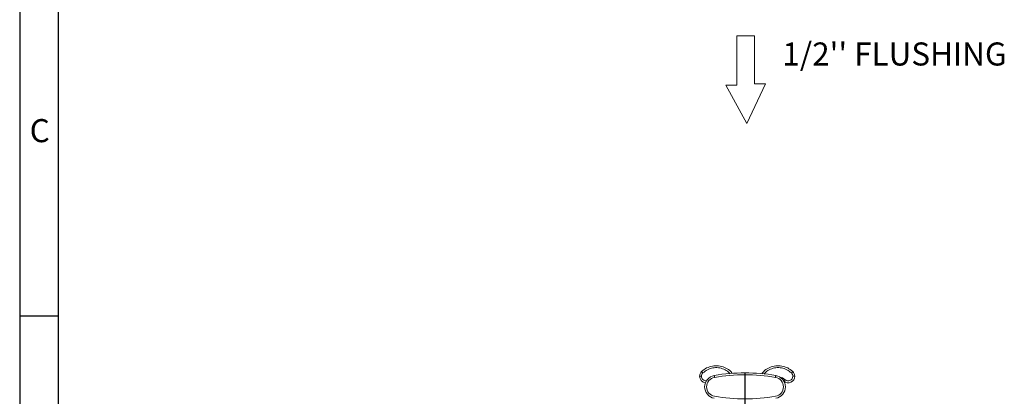
# Model space of a CAD drawing. Units: millimetres. Extents: x 20 to 1678, y 1 to 1165.
# Drawn here: x 20 to 532, y 355 to 551 of the extents above; entities that cross this region are included whole.
import ezdxf

# ---------------------------------------------------------------- set-up
doc = ezdxf.new("R2010")
doc.units = ezdxf.units.MM
doc.header["$LTSCALE"] = 4
doc.layers.add('SLD-0', color=7, linetype='Continuous')
doc.styles.add('SLDTEXTSTYLE0', font='TXT', dxfattribs={"width": 0.75})
doc.styles.add('SLDTEXTSTYLE2', font='TXT', dxfattribs={"width": 0.605})

# ---------------------------------------------------------------- blocks, each defined once
blk = doc.blocks.new('Block1')
at = {"color": 7, "linetype": 'Continuous', "lineweight": 0}
for p, q in [((0, 67.2), (140, 144)), ((140, 144), (140, 104)), ((140, 104), (320, 104)), ((320, 104), (320, 40)), ((144.9, 0), (0, 67.2)), ((320, 40), (144.9, 40)), ((144.9, 40), (144.9, 0))]:
    blk.add_line(p, q, dxfattribs=at)
blk = doc.blocks.new('HET-R-L')
at = {"color": 7, "linetype": 'Continuous', "xscale": 0.1428571428571428, "yscale": 0.1428571428571428, "zscale": 0.1428571428571428}
blk.add_blockref('Block1', (0, 0), dxfattribs=at)
blk = doc.blocks.new('SW_CENTERMARKSYMBOL_0')
at = {"layer": 'SLD-0', "color": 0}
for p, q in [((0, 5), (0, 105.01)), ((-5, 0), (-129.92, 0)), ((0, 0), (-2.5, 0)), ((0, 0), (0, 2.5)), ((0, 0), (0, -2.5)), ((0, 0), (2.5, 0)), ((5, 0), (131.25, 0)), ((0, -5), (0, -94.9))]:
    blk.add_line(p, q, dxfattribs=at)

msp = doc.modelspace()

# ---------------------------------------------------------------- linework, layer by layer
at = {"color": 7, "linetype": 'Continuous', "lineweight": 15}
for p, q in [((374.71, 365.6), (373.71, 365.6)), ((422.2, 365.6), (423.2, 365.6))]:
    msp.add_line(p, q, dxfattribs=at)
at = {"color": 7, "linetype": 'Continuous', "lineweight": 15, "flags": 128}
for points in [[(381.33, 366.02), (381.34, 366), (381.34, 365.94), (381.36, 365.85), (381.38, 365.73), (381.41, 365.58), (381.44, 365.41), (381.47, 365.22), (381.5, 365.03)], [(413.38, 366.02), (413.37, 366), (413.36, 365.94), (413.35, 365.85), (413.33, 365.73), (413.3, 365.58), (413.27, 365.41), (413.24, 365.22), (413.21, 365.03)]]:
    msp.add_lwpolyline(points, dxfattribs=at)
at = {"color": 1, "linetype": 'Continuous', "lineweight": 15, "flags": 128}
msp.add_lwpolyline([(418.14, 363.87), (418.01, 363.73), (417.88, 363.59), (417.76, 363.46), (417.66, 363.36), (417.57, 363.27), (417.51, 363.2), (417.5, 363.19)], dxfattribs=at)
at = {"color": 7, "linetype": 'Continuous', "lineweight": 15}
for centre, radius, start, end in [((377.11, 365.6), 3.4, 133.6405, 180), ((377.11, 365.6), 3.4, 180, 263.7864), ((377.11, 365.6), 2.4, 133.6405, 180), ((382.35, 360.1), 6, 99.8142, 260.1858), ((382.35, 360.1), 5, 99.8142, 260.1858), ((397.35, 273.39), 94, 80.1858, 99.8142), ((397.35, 273.39), 93, 80.1858, 99.8142), ((412.35, 360.1), 5, 279.8142, 80.1858), ((412.35, 360.1), 6, 279.8142, 80.1858), ((419.8, 365.6), 3.4, 229.8194, 0), ((419.8, 365.6), 2.4, 226.3595, 0), ((419.8, 365.6), 2.4, 0, 46.3595), ((419.8, 365.6), 3.4, 0, 46.3595), ((397.35, 446.82), 93, 260.1858, 279.8142)]:
    msp.add_arc(centre, radius, start, end, dxfattribs=at)
at = {"color": 1, "linetype": 'Continuous', "lineweight": 15}
for centre, radius, start, end in [((377.11, 365.6), 2.4, 180, 272.6122), ((414.55, 360.1), 5.2, 46.3595, 79.6262)]:
    msp.add_arc(centre, radius, start, end, dxfattribs=at)
at = {"color": 7, "linetype": 'Continuous', "lineweight": 15}
for points, knots in [([(374.76, 368.06), (375.6, 368.74), (377.27, 370.08), (380.38, 371.07), (383.62, 371.2), (386.73, 370.34), (389.22, 368.93), (390.32, 367.58), (390.74, 367.06)], [0, 0, 0, 0, 0.177812, 0.355623, 0.533435, 0.711246, 0.889058, 1, 1, 1, 1]), ([(422.15, 368.06), (421.31, 368.74), (419.64, 370.08), (416.53, 371.07), (413.29, 371.2), (410.18, 370.35), (407.64, 368.89), (406.51, 367.49), (406.05, 366.92)], [0, 0, 0, 0, 0.17595, 0.351899, 0.527849, 0.703798, 0.879748, 1, 1, 1, 1]), ([(375.45, 367.34), (375.36, 367.44), (375.18, 367.63), (374.95, 367.86), (374.79, 368.03), (374.77, 368.05), (374.76, 368.06)], [0, 0, 0, 0, 0.250001, 0.5, 0.750001, 1, 1, 1, 1]), ([(421.46, 367.34), (421.55, 367.44), (421.73, 367.63), (421.96, 367.86), (422.11, 368.03), (422.14, 368.05), (422.15, 368.06)], [0, 0, 0, 0, 0.250001, 0.5, 0.750001, 1, 1, 1, 1])]:
    msp.add_open_spline(points, degree=3, knots=knots, dxfattribs=at)
at = {"color": 1, "linetype": 'Continuous', "lineweight": 15}
for points, knots in [([(389.53, 366.92), (389.28, 367.22), (388.42, 368.26), (386.32, 369.4), (383.5, 370.19), (380.56, 370.08), (377.73, 369.17), (376.21, 367.95), (375.45, 367.34)], [0, 0, 0, 0, 0.073027, 0.258422, 0.443816, 0.629211, 0.814605, 1, 1, 1, 1]), ([(407.24, 366.77), (407.53, 367.12), (408.44, 368.22), (410.58, 369.41), (413.41, 370.19), (416.35, 370.08), (419.18, 369.17), (420.7, 367.95), (421.46, 367.34)], [0, 0, 0, 0, 0.08515, 0.26812, 0.45109, 0.63406, 0.81703, 1, 1, 1, 1])]:
    msp.add_open_spline(points, degree=3, knots=knots, dxfattribs=at)
at = {"layer": 'SLD-0', "color": 7, "linetype": 'Continuous'}
for p, q in [((20.08, 1165), (20.08, 17)), ((40.08, 1145), (40.08, 34))]:
    msp.add_line(p, q, dxfattribs=at)
at = {"layer": 'SLD-0', "color": 7}
msp.add_line((20, 397), (40, 397), dxfattribs=at)
at = {"layer": 'SLD-0', "color": 7, "lineweight": 0}
msp.add_line((40, 397), (40.08, 397), dxfattribs=at)

# ---------------------------------------------------------------- block references
at = {"color": 7, "linetype": 'Continuous', "rotation": 90.0000000000002}
msp.add_blockref('HET-R-L', (407.95, 497.09), dxfattribs=at)
at = {"layer": 'SLD-0', "color": 7}
msp.add_blockref('SW_CENTERMARKSYMBOL_0', (397.35, 262.22), dxfattribs=at)

# ---------------------------------------------------------------- texts
at = {"layer": 'SLD-0', "color": 7, "char_height": 12, "attachment_point": 1}
for s, insert, style in [("1/2'' FLUSHING", (416.78, 539.29), 'SLDTEXTSTYLE2'), ('C', (25.2, 499.41), 'SLDTEXTSTYLE0'), ('C', (25.2, 499.41), 'SLDTEXTSTYLE0')]:
    msp.add_mtext(s, dxfattribs=dict(at, insert=insert, style=style))

doc.saveas('drawing.dxf')
